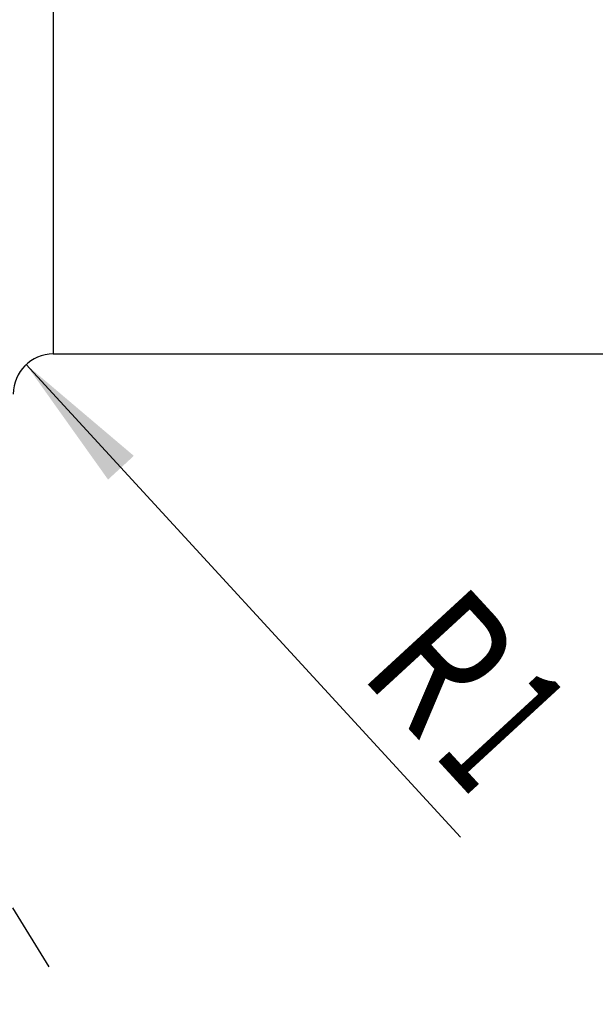
# Model space of a CAD drawing. Units: millimetres. Extents: x 0 to 420, y 0 to 297.
# Drawn here: x 156 to 171, y 124 to 149 of the extents above; entities that cross this region are included whole.
import ezdxf
from ezdxf.enums import TextEntityAlignment as Align

# ---------------------------------------------------------------- set-up
doc = ezdxf.new("R2010")
doc.units = ezdxf.units.MM
doc.header["$LTSCALE"] = 23.1
doc.linetypes.add('CENTER', pattern=[0.6, 0.375, -0.075, 0.075, -0.075])
doc.layers.get('0').update_dxf_attribs({"linetype": 'CONTINUOUS'})
for name, color, linetype in [('30338299_AXIS', 7, 'CONTINUOUS'), ('30338299_CL', 7, 'CONTINUOUS'), ('30338299_DIM', 7, 'CONTINUOUS'), ('606463326-000-00-ED1_DIM', 7, 'CONTINUOUS')]:
    doc.layers.add(name, color=color, linetype=linetype)
doc.styles.get("Standard").update_dxf_attribs({"font": 'TXT.SHX', "width": 0.7})
doc.dimstyles.new('DIMSTYLE_1', dxfattribs={"dimtxt": 3.5, "dimasz": 3.5, "dimexe": 0.18, "dimexo": 0.0625, "dimgap": 0.09, "dimtad": 1, "dimdec": 3, "dimdsep": 46, "dimtxsty": 'STANDARD', "dimblk": '_FILLED', "dimblk1": '_FILLED', "dimblk2": '_FILLED', "dimcen": 0.09, "dimclrt": 2, "dimadec": 0, "dimazin": 0, "dimtp": 0.05, "dimtm": 0.05, "dimtfac": 1, "dimtdec": 3, "dimtofl": 0, "dimtmove": 0, "dimatfit": 3, "dimldrblk": '_FILLED', "dimfxl": 1, "dimtolj": 1, "dimarcsym": 0})
doc.dimstyles.new('DIMSTYLE_3', dxfattribs={"dimtxt": 3.5, "dimasz": 3.5, "dimexe": 0.18, "dimexo": 0.0625, "dimgap": 0.09, "dimtad": 1, "dimdec": 3, "dimdsep": 46, "dimtxsty": 'STANDARD', "dimblk": '_FILLED', "dimblk1": '_FILLED', "dimblk2": '_FILLED', "dimcen": 0.09, "dimclrt": 2, "dimadec": 0, "dimazin": 0, "dimtp": 0.1, "dimtm": 0.1, "dimtfac": 1, "dimtdec": 3, "dimtofl": 0, "dimtmove": 0, "dimatfit": 3, "dimldrblk": '_FILLED', "dimfxl": 1, "dimtolj": 1, "dimarcsym": 0})

# ---------------------------------------------------------------- blocks, each defined once
blk = doc.blocks.new('_FILLED')
at = {"color": 0, "linetype": 'BYBLOCK'}
blk.add_solid([(0, 0), (-1, 0.125), (-1, -0.125)], dxfattribs=at)
blk = doc.blocks.new('*D0')
at = {"layer": '606463326-000-00-ED1_DIM', "color": 3, "linetype": 'CONTINUOUS'}
blk.add_line((156.576, 140.405), (167.428, 128.608), dxfattribs=at)
at = {"layer": '606463326-000-00-ED1_DIM', "color": 3, "linetype": 'CONTINUOUS', "xscale": 3.5, "yscale": 3.5, "zscale": 3.5, "rotation": 132.6108615765}
blk.add_blockref('_FILLED', (156.576, 140.405), dxfattribs=at)
at = {"layer": '606463326-000-00-ED1_DIM', "color": 2, "linetype": 'CONTINUOUS'}
for s, width, p in [('R', 0.785714, (164.857, 132.696)), ('1', 0.571429, (166.718, 130.672))]:
    blk.add_text(s, height=3.5, rotation=-47.3891, dxfattribs=dict(at, width=width)).set_placement(p)
blk = doc.blocks.new('*D7')
at = {"layer": '30338299_DIM', "color": 3, "linetype": 'CONTINUOUS'}
for p, q in [((58.803, 160.669), (58.803, 166.669)), ((58.803, 166.669), (58.803, 156.669)), ((240.203, 160.669), (57.303, 160.669)), ((58.803, 136.192), (58.803, 156.669)), ((240.203, 152.669), (57.303, 152.669)), ((58.803, 152.669), (58.803, 136.192))]:
    blk.add_line(p, q, dxfattribs=at)
at = {"layer": '30338299_DIM', "color": 3, "linetype": 'CONTINUOUS', "xscale": 3.5, "yscale": 3.5, "zscale": 3.5}
for p, rotation in [((58.803, 160.669), 270), ((58.803, 152.669), 90)]:
    blk.add_blockref('_FILLED', p, dxfattribs=dict(at, rotation=rotation))
at = {"layer": '30338299_DIM', "color": 2, "linetype": 'CONTINUOUS'}
for s, width, p in [('x1', 0.642857, (57.928, 146.442)), ('8', 0.785714, (57.928, 141.942)), ('M', 0.857143, (57.928, 139.192))]:
    blk.add_text(s, height=3.5, rotation=90, dxfattribs=dict(at, width=width)).set_placement(p, align=Align.RIGHT)

msp = doc.modelspace()

# ---------------------------------------------------------------- linework, layer by layer
at = {"layer": '30338299_AXIS', "color": 3, "linetype": 'CENTER'}
msp.add_line((136.2805, 159.318), (157.7138, 124.4331), dxfattribs=at)
at = {"layer": '30338299_CL', "color": 9, "linetype": 'CONTINUOUS'}
msp.add_line((157.2534, 172.6688), (157.2534, 140.6688), dxfattribs=at)
at = {"layer": '30338299_CL', "color": 7, "linetype": 'CONTINUOUS'}
msp.add_line((157.2534, 140.6688), (235.2034, 140.6688), dxfattribs=at)
msp.add_arc((157.2534, 139.6688), 1, 90, 180, dxfattribs=at)

# ---------------------------------------------------------------- dimensions: what is measured, and where the dimension line sits
at = {"layer": '30338299_DIM', "color": 3, "linetype": 'CONTINUOUS'}
dim = msp.add_linear_dim(base=(58.8034, 160.6688), p1=(240.2034, 152.6688), p2=(240.2034, 160.6688), angle=90, text='M<>x1', dimstyle='DIMSTYLE_3', dxfattribs=at)
dim.commit()
dim.dimension.update_dxf_attribs({"geometry": '*D7', "text_midpoint": (57.8027, 137.9641), "dimtype": 160})
at = {"layer": '606463326-000-00-ED1_DIM', "color": 3, "linetype": 'CONTINUOUS'}
dim = msp.add_radius_dim(center=(157.2534, 139.6688), mpoint=(156.5764, 140.4048), dimstyle='DIMSTYLE_1', dxfattribs=at)
dim.commit()
dim.dimension.update_dxf_attribs({"geometry": '*D0', "text_midpoint": (167.7525, 132.1328), "dimtype": 164})

doc.saveas('drawing.dxf')
